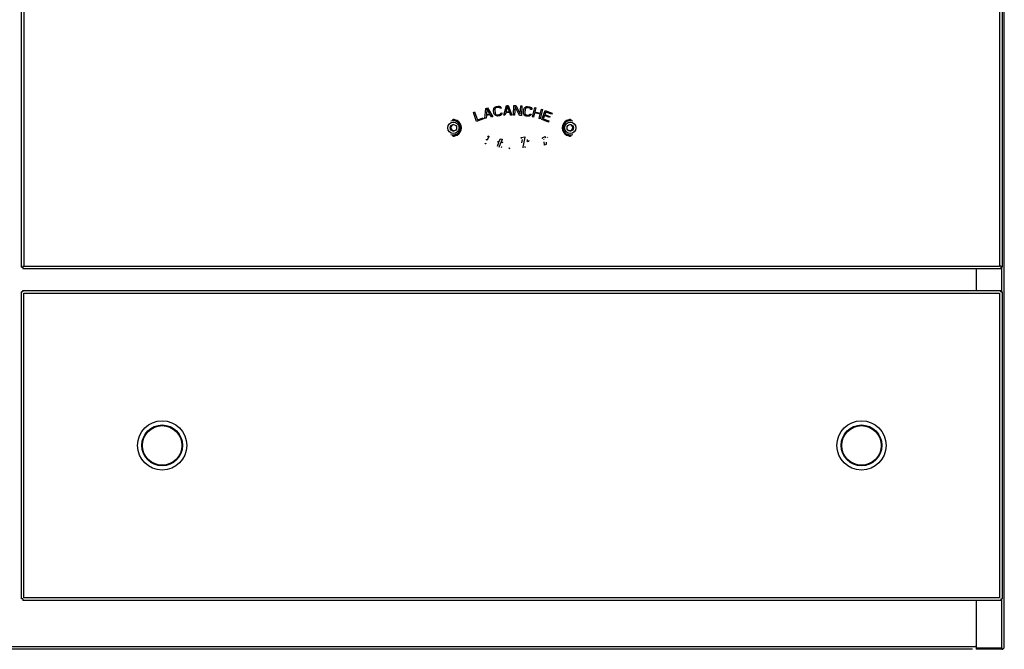
# Model space of a CAD drawing. Extents: x -200 to 905, y -989 to 928.
# Drawn here: x 203 to 902, y 34 to 481 of the extents above; entities that cross this region are included whole.
import ezdxf

# ---------------------------------------------------------------- set-up
doc = ezdxf.new("R2010")
doc.units = 0
doc.layers.get('0').update_dxf_attribs({"linetype": 'CONTINUOUS'})
doc.layers.add('COSMETIQUES', color=7, linetype='CONTINUOUS')

msp = doc.modelspace()

# ---------------------------------------------------------------- linework, layer by layer
at = {"color": 7, "linetype": 'CONTINUOUS'}
for p, q in [((902.34, 35.36), (902.34, 850.76)), ((203.84, 304.81), (203.84, 682.81)), ((205.64, 682.01), (205.64, 305.61)), ((899.04, 682.01), (899.04, 305.61)), ((900.84, 682.81), (900.84, 304.81)), ((511.04, 409.33), (509.91, 409.25)), ((510.84, 410.24), (510.84, 409.52)), ((593.84, 409.52), (593.84, 410.24)), ((510.84, 398.11), (510.84, 397.39)), ((593.64, 398.3), (594.77, 398.38)), ((593.84, 397.39), (593.84, 398.11)), ((203.84, 304.81), (204.84, 304.81)), ((204.54, 305.61), (205.64, 305.61)), ((204.84, 305.61), (204.84, 303.81)), ((204.84, 303.81), (899.84, 303.81)), ((205.64, 305.61), (899.04, 305.61)), ((882.34, 303.81), (882.34, 288.31)), ((900.15, 305.61), (899.04, 305.61)), ((899.84, 305.61), (899.84, 303.81)), ((900.84, 304.81), (899.84, 304.81)), ((900.54, 287.31), (900.54, 304.81)), ((204.84, 287.31), (203.84, 287.31)), ((203.84, 69.31), (203.84, 287.31)), ((204.84, 288.31), (899.84, 288.31)), ((204.84, 287.31), (204.84, 288.31)), ((899.84, 287.31), (899.84, 288.31)), ((899.84, 287.31), (900.84, 287.31)), ((900.84, 287.31), (900.84, 69.31)), ((205.64, 286.51), (899.04, 286.51)), ((205.64, 70.11), (205.64, 286.51)), ((899.04, 286.51), (899.04, 70.11)), ((899.04, 70.11), (205.64, 70.11)), ((204.84, 69.31), (203.84, 69.31)), ((204.84, 69.31), (204.84, 68.31)), ((899.84, 68.31), (204.84, 68.31)), ((882.34, 68.31), (882.34, 34.56)), ((899.84, 69.31), (900.84, 69.31)), ((899.84, 69.31), (899.84, 68.31)), ((900.54, 34.56), (900.54, 69.31)), ((881.64, 35.36), (-176.96, 35.36)), ((881.64, 35.36), (882.34, 36.06)), ((879.74, 33.56), (-175.06, 33.56)), ((882.34, 34.56), (900.54, 34.56)), ((882.34, 34.56), (882.34, 33.56)), ((900.54, 33.56), (882.34, 33.56)), ((900.54, 34.56), (900.54, 33.56))]:
    msp.add_line(p, q, dxfattribs=at)
for centre, radius in [((510.84, 403.81), 4), ((510.84, 403.81), 2.25), ((593.84, 403.81), 4), ((593.84, 403.81), 2.25), ((303.84, 178.31), 17.5), ((303.84, 178.31), 14.5), ((303.84, 178.31), 14.22), ((303.84, 178.31), 14.03), ((800.84, 178.31), 17.5), ((800.84, 178.31), 14.5), ((800.84, 178.31), 14.22), ((800.84, 178.31), 14.03)]:
    msp.add_circle(centre, radius, dxfattribs=at)
for centre, radius, start, end in [((510.84, 403.81), 5.02, -112.46804, 112.46485), ((511.34, 403.81), 2.25, 93.75135, -93.75135), ((510.84, 403.81), 5.51, -99.69433, 87.96579), ((510.84, 403.81), 5.74, -94.97312, 94.97312), ((593.84, 403.81), 5.74, 85.02688, -85.02688), ((593.84, 403.81), 5.51, 80.30567, -92.03408), ((593.84, 403.81), 5.02, 67.53329, -67.53531), ((593.34, 403.81), 2.25, -86.24865, 86.24865), ((900.54, 35.36), 1.8, -90, 0)]:
    msp.add_arc(centre, radius, start, end, dxfattribs=at)
at = {"layer": 'COSMETIQUES', "color": 7, "linetype": 'CONTINUOUS'}
for p, q in [((524.99, 414.8), (525.8, 415.1)), ((527.33, 408.36), (524.99, 414.8)), ((525.8, 415.1), (527.84, 409.48)), ((533.27, 410.43), (533.96, 417.63)), ((533.96, 417.63), (535.07, 417.88)), ((537.05, 413.1), (534.27, 412.46)), ((534.65, 417.18), (534.28, 413.06)), ((534.28, 413.06), (536.78, 413.63)), ((536.78, 413.63), (534.65, 417.18)), ((535.07, 417.88), (538.83, 411.71)), ((538, 411.52), (537.05, 413.1)), ((539.4, 416.38), (539.45, 417.13)), ((539.67, 414.21), (539.4, 416.38)), ((539.45, 417.13), (539.66, 417.74)), ((539.66, 417.74), (540.15, 418.39)), ((539.91, 413.51), (539.67, 414.21)), ((540.26, 412.97), (539.91, 413.51)), ((540.15, 418.39), (540.68, 418.75)), ((540.32, 417.09), (540.25, 416.49)), ((540.25, 416.49), (540.52, 414.32)), ((540.9, 412.46), (540.26, 412.97)), ((540.55, 417.56), (540.32, 417.09)), ((540.52, 414.32), (540.74, 413.76)), ((540.93, 417.9), (540.55, 417.56)), ((540.68, 418.75), (541.37, 418.98)), ((540.74, 413.76), (541.07, 413.36)), ((541.48, 418.12), (540.93, 417.9)), ((541.07, 413.36), (541.54, 413.13)), ((541.37, 418.98), (542.65, 419.15)), ((542.76, 418.28), (541.48, 418.12)), ((541.54, 413.13), (542.12, 413.05)), ((542.12, 413.05), (543.4, 413.21)), ((542.65, 419.15), (543.38, 419.09)), ((543.34, 418.2), (542.76, 418.28)), ((543.8, 417.97), (543.34, 418.2)), ((543.38, 419.09), (543.98, 418.87)), ((543.4, 413.21), (543.94, 413.43)), ((544, 417.55), (543.8, 417.97)), ((543.94, 413.43), (544.33, 413.77)), ((543.98, 418.87), (544.62, 418.37)), ((544.85, 417.66), (544, 417.55)), ((544.73, 412.94), (544.2, 412.58)), ((544.33, 413.77), (544.42, 414.22)), ((544.42, 414.22), (545.27, 414.33)), ((544.62, 418.37), (544.85, 417.66)), ((545.22, 413.59), (544.73, 412.94)), ((545.27, 414.33), (545.22, 413.59)), ((546.63, 412.69), (548.67, 419.62)), ((547.99, 414.49), (547.49, 412.72)), ((550.85, 414.59), (547.99, 414.49)), ((549.26, 419.06), (548.12, 415.08)), ((548.12, 415.08), (550.68, 415.17)), ((548.67, 419.62), (549.81, 419.66)), ((550.68, 415.17), (549.26, 419.06)), ((549.81, 419.66), (552.34, 412.89)), ((551.48, 412.86), (550.85, 414.59)), ((552.34, 412.89), (551.48, 412.86)), ((553.48, 412.88), (553.83, 419.73)), ((554.34, 412.84), (553.48, 412.88)), ((553.83, 419.73), (555.11, 419.66)), ((554.64, 418.81), (554.34, 412.84)), ((557.91, 412.66), (554.64, 418.81)), ((555.11, 419.66), (558.38, 413.66)), ((558.38, 413.66), (558.68, 419.48)), ((558.68, 419.48), (559.53, 419.44)), ((559.53, 419.44), (559.19, 412.6)), ((560.65, 414.8), (560.96, 416.96)), ((560.69, 414.06), (560.65, 414.8)), ((560.89, 413.44), (560.69, 414.06)), ((561.38, 412.78), (560.89, 413.44)), ((560.96, 416.96), (561.21, 417.67)), ((561.21, 417.67), (561.57, 418.2)), ((561.81, 416.84), (561.5, 414.68)), ((561.5, 414.68), (561.56, 414.08)), ((561.56, 414.08), (561.78, 413.61)), ((561.57, 418.2), (562.22, 418.7)), ((561.78, 413.61), (562.17, 413.26)), ((562.03, 417.4), (561.81, 416.84)), ((562.38, 417.79), (562.03, 417.4)), ((562.17, 413.26), (562.71, 413.03)), ((562.22, 418.7), (562.82, 418.91)), ((562.84, 418.02), (562.38, 417.79)), ((562.71, 413.03), (563.98, 412.85)), ((562.82, 418.91), (563.55, 418.95)), ((563.43, 418.09), (562.84, 418.02)), ((564.7, 417.91), (563.43, 418.09)), ((563.55, 418.95), (564.82, 418.77)), ((563.98, 412.85), (564.57, 412.92)), ((564.57, 412.92), (565.03, 413.14)), ((565.25, 417.68), (564.7, 417.91)), ((564.82, 418.77), (565.51, 418.53)), ((565.03, 413.14), (565.24, 413.56)), ((565.24, 413.56), (566.08, 413.44)), ((565.63, 417.33), (565.25, 417.68)), ((565.51, 418.53), (566.03, 418.16)), ((565.71, 416.88), (565.63, 417.33)), ((566.56, 416.76), (565.71, 416.88)), ((566.08, 413.44), (565.84, 412.73)), ((566.03, 418.16), (566.52, 417.5)), ((566.52, 417.5), (566.56, 416.76)), ((566.97, 411.5), (568.62, 418.15)), ((568.57, 414.4), (567.8, 411.29)), ((572.45, 413.44), (568.57, 414.4)), ((568.62, 418.15), (569.45, 417.94)), ((569.45, 417.94), (568.78, 415.25)), ((568.78, 415.25), (572.66, 414.29)), ((571.68, 410.33), (572.45, 413.44)), ((574.17, 416.77), (572.51, 410.12)), ((572.66, 414.29), (573.33, 416.98)), ((573.33, 416.98), (574.17, 416.77)), ((573.61, 409.77), (576.11, 416.15)), ((576.59, 415.03), (575.9, 413.26)), ((575.9, 413.26), (579.35, 411.91)), ((576.11, 416.15), (580.9, 414.28)), ((580.58, 413.46), (576.59, 415.03)), ((580.9, 414.28), (580.58, 413.46)), ((532.16, 410.11), (527.33, 408.36)), ((527.84, 409.48), (531.87, 410.94)), ((531.87, 410.94), (532.16, 410.11)), ((534.1, 410.63), (533.27, 410.43)), ((534.27, 412.46), (534.1, 410.63)), ((538.83, 411.71), (538, 411.52)), ((541.5, 412.24), (540.9, 412.46)), ((542.23, 412.18), (541.5, 412.24)), ((543.51, 412.35), (542.23, 412.18)), ((544.2, 412.58), (543.51, 412.35)), ((547.49, 412.72), (546.63, 412.69)), ((559.19, 412.6), (557.91, 412.66)), ((561.9, 412.41), (561.38, 412.78)), ((562.59, 412.17), (561.9, 412.41)), ((563.86, 411.99), (562.59, 412.17)), ((564.59, 412.03), (563.86, 411.99)), ((565.19, 412.24), (564.59, 412.03)), ((565.84, 412.73), (565.19, 412.24)), ((567.8, 411.29), (566.97, 411.5)), ((572.51, 410.12), (571.68, 410.33)), ((578.39, 407.9), (573.61, 409.77)), ((575.58, 412.45), (574.72, 410.28)), ((574.72, 410.28), (578.71, 408.71)), ((579.03, 411.09), (575.58, 412.45)), ((578.71, 408.71), (578.39, 407.9)), ((579.35, 411.91), (579.03, 411.09)), ((533.15, 392.43), (533.58, 392.85)), ((533.58, 392.85), (533.66, 392.79)), ((533.66, 392.79), (533.89, 392.56)), ((533.82, 392.46), (533.76, 392.38)), ((533.89, 392.56), (533.82, 392.46)), ((534.28, 395.18), (534.38, 395.66)), ((534.52, 394.95), (534.39, 395)), ((534.62, 394.93), (534.52, 394.95)), ((534.71, 395.06), (534.62, 394.93)), ((536.05, 397.76), (534.71, 395.06)), ((534.98, 397.37), (535.53, 397.9)), ((535.53, 397.9), (535.66, 398)), ((535.86, 397.95), (535.98, 397.92)), ((535.98, 397.92), (536.08, 397.88)), ((536.08, 397.88), (536.05, 397.76)), ((542.07, 390.87), (543.2, 393.47)), ((542.16, 393.61), (542.18, 393.69)), ((542.25, 393.57), (542.16, 393.61)), ((542.18, 393.69), (542.28, 393.97)), ((543.2, 393.47), (542.25, 393.57)), ((542.45, 394.09), (543.41, 393.98)), ((544.58, 393.32), (543.38, 390.51)), ((543.41, 393.98), (544.17, 395.74)), ((544.17, 395.74), (544.23, 395.86)), ((544.23, 395.86), (544.33, 395.87)), ((544.33, 395.87), (545.48, 395.75)), ((545.61, 393.22), (544.58, 393.32)), ((545.52, 395.58), (544.79, 393.84)), ((544.79, 393.84), (545.82, 393.73)), ((545.48, 395.75), (545.56, 395.72)), ((545.56, 395.72), (545.52, 395.58)), ((545.74, 393.21), (545.61, 393.22)), ((545.8, 393.3), (545.74, 393.21)), ((545.91, 393.61), (545.8, 393.3)), ((545.82, 393.73), (545.91, 393.61)), ((558.89, 396.61), (558.93, 396.8)), ((558.89, 396.5), (558.89, 396.61)), ((559.02, 396.47), (558.89, 396.5)), ((558.93, 396.8), (558.98, 396.93)), ((558.98, 396.93), (559.06, 396.95)), ((559.52, 396.51), (559.02, 396.47)), ((559.06, 396.95), (561.49, 397.29)), ((559.35, 393.18), (559.84, 395.46)), ((561.58, 397.09), (560.2, 390.17)), ((561.49, 397.29), (561.59, 397.26)), ((561.59, 397.26), (561.58, 397.09)), ((563.59, 393.89), (563.45, 395.49)), ((564.12, 393.98), (563.59, 393.89)), ((564.41, 394.87), (564.12, 393.98)), ((574.1, 396.67), (574.16, 396.72)), ((574.1, 396.31), (574.1, 396.67)), ((574.12, 396.2), (574.1, 396.31)), ((574.21, 396.21), (574.12, 396.2)), ((574.16, 396.72), (575.98, 397.55)), ((574.4, 396.28), (574.21, 396.21)), ((575.26, 395.23), (575.19, 395.77)), ((575.53, 391.73), (575.38, 393.9)), ((576.76, 392.02), (575.65, 391.59)), ((575.98, 397.55), (576.1, 397.56)), ((576.1, 397.56), (576.14, 397.47)), ((576.14, 397.47), (576.33, 396.67)), ((576.73, 393.69), (576.85, 392.48)), ((576.88, 392.1), (576.76, 392.02)), ((576.85, 392.48), (576.87, 392.25)), ((576.87, 392.25), (576.88, 392.1)), ((577.82, 396.87), (577.73, 397.14)), ((543.38, 390.51), (543.13, 389.89)), ((545, 390.04), (544.7, 389.72)), ((544.84, 390.34), (544.91, 390.3)), ((544.91, 390.3), (545.06, 390.13)), ((545.06, 390.13), (545, 390.04)), ((550.62, 389.11), (550.29, 388.81)), ((550.37, 389.44), (550.5, 389.5)), ((550.5, 389.5), (550.58, 389.45)), ((550.58, 389.45), (550.72, 389.25)), ((550.72, 389.25), (550.62, 389.11)), ((560.2, 390.17), (560.11, 389.61)), ((561.41, 390.12), (561.53, 390.31)), ((561.53, 390.31), (561.62, 390.42)), ((561.82, 390.04), (561.57, 389.66)), ((561.62, 390.42), (561.76, 390.37)), ((561.76, 390.37), (561.84, 390.31)), ((561.9, 390.23), (561.82, 390.04)), ((561.84, 390.31), (561.9, 390.23)), ((575.56, 391.59), (575.53, 391.73)), ((575.65, 391.59), (575.56, 391.59))]:
    msp.add_line(p, q, dxfattribs=at)

doc.saveas('drawing.dxf')
